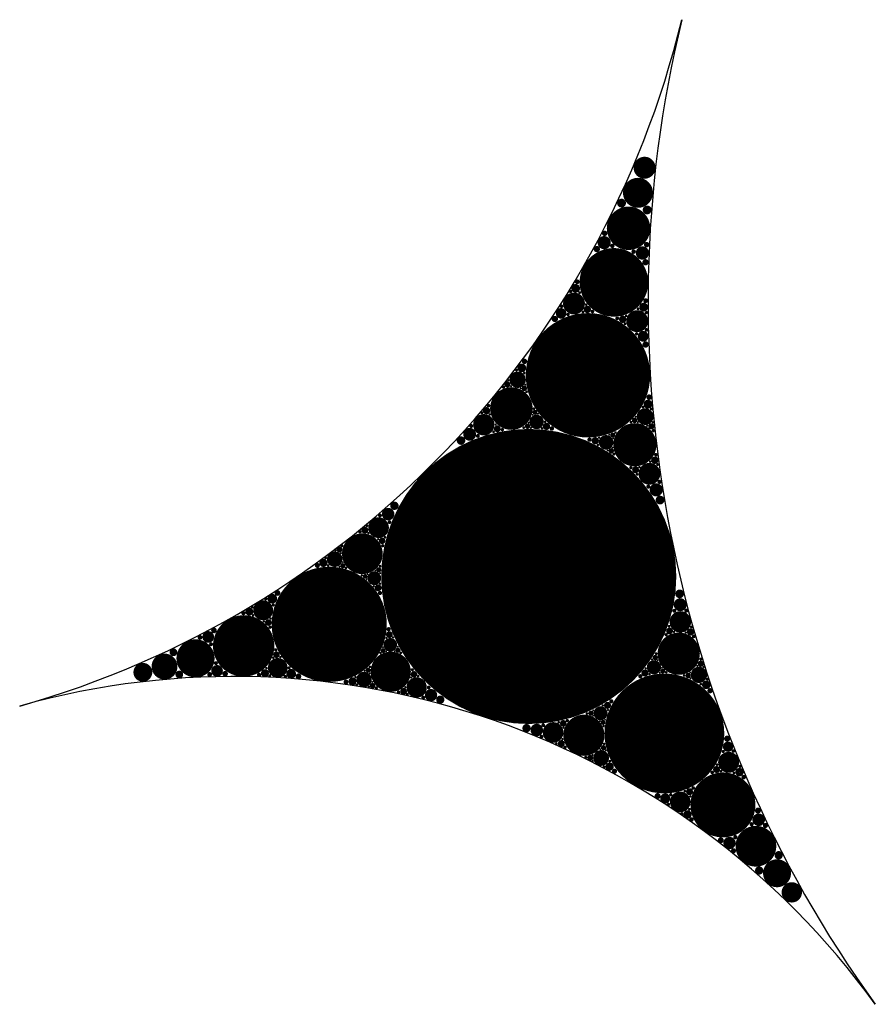
# Model space of a CAD drawing. Units: inches. Extents: x 4.15 to 6.34, y 2.32 to 4.83.
import ezdxf

# ---------------------------------------------------------------- set-up
doc = ezdxf.new("R2010")
doc.units = ezdxf.units.IN
doc.header["$MEASUREMENT"] = 0

msp = doc.modelspace()

# ---------------------------------------------------------------- linework, layer by layer
at = {"color": 6}
for points, const_width in [([(5.7352, 4.4549, 1), (5.7633, 4.4549, 1)], 0.028), ([(5.6848, 4.3644, 1), (5.6961, 4.3644, 1)], 0.0113), ([(5.7503, 4.347, 1), (5.7616, 4.347, 1)], 0.0113), ([(5.6438, 4.2871, 1), (5.6507, 4.2871, 1)], 0.00694), ([(5.6232, 4.247, 1), (5.6313, 4.247, 1)], 0.00804), ([(5.6641, 4.2551, 1), (5.6698, 4.2551, 1)], 0.00565), ([(5.7512, 4.2582, 1), (5.7582, 4.2582, 1)], 0.00697), ([(5.7187, 4.2403, 1), (5.7243, 4.2403, 1)], 0.00566), ([(5.7477, 4.2132, 1), (5.7558, 4.2132, 1)], 0.00809), ([(5.5743, 4.1633, 1), (5.5803, 4.1633, 1)], 0.00602), ([(5.5581, 4.1385, 1), (5.5623, 4.1385, 1)], 0.00417), ([(5.5817, 4.1357, 1), (5.5853, 4.1357, 1)], 0.00367), ([(5.5348, 4.1008, 1), (5.5395, 4.1008, 1)], 0.00467), ([(5.5983, 4.105, 1), (5.6017, 4.105, 1)], 0.00331), ([(5.7491, 4.1151, 1), (5.7552, 4.1151, 1)], 0.00607), ([(5.5515, 4.0795, 1), (5.5558, 4.0795, 1)], 0.00432), ([(5.5901, 4.0863, 1), (5.5936, 4.0863, 1)], 0.00349), ([(5.6138, 4.0876, 1), (5.6184, 4.0876, 1)], 0.00469), ([(5.7007, 4.0765, 1), (5.704, 4.0765, 1)], 0.00333), ([(5.7306, 4.0944, 1), (5.7343, 4.0944, 1)], 0.00369), ([(5.752, 4.0847, 1), (5.7562, 4.0847, 1)], 0.00421), ([(5.516, 4.0683, 1), (5.524, 4.0683, 1)], 0.00799), ([(5.6771, 4.0699, 1), (5.6818, 4.0699, 1)], 0.00471), ([(5.6979, 4.0562, 1), (5.7014, 4.0562, 1)], 0.00351), ([(5.7268, 4.0303, 1), (5.7311, 4.0303, 1)], 0.00435), ([(5.7519, 4.0402, 1), (5.7567, 4.0402, 1)], 0.00472), ([(5.748, 4.003, 1), (5.7561, 4.003, 1)], 0.00808), ([(5.4393, 3.9599, 1), (5.4461, 3.9599, 1)], 0.00685), ([(5.4202, 3.9376, 1), (5.4239, 3.9376, 1)], 0.00371), ([(5.4406, 3.9304, 1), (5.4441, 3.9304, 1)], 0.00348), ([(5.3995, 3.9115, 1), (5.4025, 3.9115, 1)], 0.00303), ([(5.4436, 3.9001, 1), (5.4462, 3.9001, 1)], 0.00265), ([(5.3867, 3.8942, 1), (5.3908, 3.8942, 1)], 0.00412), ([(5.407, 3.8963, 1), (5.4096, 3.8963, 1)], 0.0026), ([(5.4316, 3.8909, 1), (5.434, 3.8909, 1)], 0.00242), ([(5.4461, 3.8822, 1), (5.4495, 3.8822, 1)], 0.00345), ([(5.3482, 3.8467, 1), (5.3528, 3.8467, 1)], 0.0046), ([(5.7574, 3.8685, 1), (5.7644, 3.8685, 1)], 0.00695), ([(5.332, 3.8285, 1), (5.3356, 3.8285, 1)], 0.00368), ([(5.352, 3.8243, 1), (5.3551, 3.8243, 1)], 0.00307), ([(5.465, 3.8391, 1), (5.4683, 3.8391, 1)], 0.00327), ([(5.4758, 3.8257, 1), (5.4782, 3.8257, 1)], 0.00242), ([(5.7435, 3.843, 1), (5.7471, 3.843, 1)], 0.00353), ([(5.7647, 3.8382, 1), (5.7685, 3.8382, 1)], 0.00377), ([(5.3674, 3.7984, 1), (5.3703, 3.7984, 1)], 0.00297), ([(5.4515, 3.8031, 1), (5.4538, 3.8031, 1)], 0.00232), ([(5.4622, 3.8232, 1), (5.4644, 3.8232, 1)], 0.00223), ([(5.4932, 3.8054, 1), (5.4962, 3.8054, 1)], 0.00299), ([(5.7127, 3.8047, 1), (5.7162, 3.8047, 1)], 0.00349), ([(5.7254, 3.8184, 1), (5.7281, 3.8184, 1)], 0.00269), ([(5.7308, 3.804, 1), (5.7333, 3.804, 1)], 0.00245), ([(5.769, 3.8043, 1), (5.7721, 3.8043, 1)], 0.00308), ([(5.3037, 3.7947, 1), (5.3088, 3.7947, 1)], 0.00517), ([(5.3618, 3.7799, 1), (5.3653, 3.7799, 1)], 0.00345), ([(5.3837, 3.7854, 1), (5.388, 3.7854, 1)], 0.00425), ([(5.4387, 3.7906, 1), (5.4423, 3.7906, 1)], 0.00362), ([(5.4576, 3.7898, 1), (5.4602, 3.7898, 1)], 0.0026), ([(5.4857, 3.7888, 1), (5.4888, 3.7888, 1)], 0.00309), ([(5.5095, 3.7882, 1), (5.5151, 3.7882, 1)], 0.00557), ([(5.6734, 3.7781, 1), (5.6767, 3.7781, 1)], 0.0033), ([(5.7547, 3.7953, 1), (5.7573, 3.7953, 1)], 0.00264), ([(5.7696, 3.7828, 1), (5.7738, 3.7828, 1)], 0.00419), ([(5.2748, 3.7574, 1), (5.2857, 3.7574, 1)], 0.0109), ([(5.3208, 3.7694, 1), (5.3258, 3.7694, 1)], 0.005), ([(5.6059, 3.7599, 1), (5.6115, 3.7599, 1)], 0.00559), ([(5.6314, 3.7649, 1), (5.6344, 3.7649, 1)], 0.00301), ([(5.6577, 3.7724, 1), (5.6602, 3.7724, 1)], 0.00244), ([(5.6681, 3.7628, 1), (5.6704, 3.7628, 1)], 0.00225), ([(5.6286, 3.7467, 1), (5.6317, 3.7467, 1)], 0.00311), ([(5.6534, 3.7321, 1), (5.656, 3.7321, 1)], 0.00263), ([(5.6661, 3.7399, 1), (5.6685, 3.7399, 1)], 0.00234), ([(5.6689, 3.7227, 1), (5.6726, 3.7227, 1)], 0.00366), ([(5.7761, 3.7211, 1), (5.7808, 3.7211, 1)], 0.00469), ([(5.7619, 3.7035, 1), (5.765, 3.7035, 1)], 0.00313), ([(5.7808, 3.6962, 1), (5.7846, 3.6962, 1)], 0.00375), ([(5.7122, 3.6882, 1), (5.7165, 3.6882, 1)], 0.00432), ([(5.7286, 3.6711, 1), (5.7321, 3.6711, 1)], 0.00351), ([(5.7345, 3.6898, 1), (5.7375, 3.6898, 1)], 0.00302), ([(5.7849, 3.6519, 1), (5.7902, 3.6519, 1)], 0.00529), ([(5.7563, 3.6398, 1), (5.7614, 3.6398, 1)], 0.0051), ([(5.1048, 3.5908, 1), (5.1155, 3.5908, 1)], 0.0107), ([(5.7833, 3.6054, 1), (5.7945, 3.6054, 1)], 0.0112), ([(5.0707, 3.5661, 1), (5.0757, 3.5661, 1)], 0.00503), ([(5.095, 3.5489, 1), (5.0999, 3.5489, 1)], 0.00487), ([(5.0199, 3.5242, 1), (5.0243, 3.5242, 1)], 0.00443), ([(5.0381, 3.54, 1), (5.0417, 3.54, 1)], 0.00355), ([(5.0421, 3.5209, 1), (5.0451, 3.5209, 1)], 0.00296), ([(5.0669, 3.5055, 1), (5.0697, 3.5055, 1)], 0.00286), ([(5.0846, 3.5102, 1), (5.0879, 3.5102, 1)], 0.00334), ([(4.9579, 3.477, 1), (4.9608, 3.477, 1)], 0.00287), ([(4.9741, 3.4884, 1), (4.978, 3.4884, 1)], 0.00392), ([(5.0782, 3.4888, 1), (5.0823, 3.4888, 1)], 0.0041), ([(4.9326, 3.4575, 1), (4.9361, 3.4575, 1)], 0.0035), ([(4.9724, 3.4698, 1), (4.9749, 3.4698, 1)], 0.00247), ([(4.9772, 3.4465, 1), (4.9795, 3.4465, 1)], 0.00229), ([(4.9099, 3.4384, 1), (4.9163, 3.4384, 1)], 0.00643), ([(4.9392, 3.4382, 1), (4.9425, 3.4382, 1)], 0.00328), ([(4.9681, 3.4352, 1), (4.9706, 3.4352, 1)], 0.00251), ([(4.9846, 3.432, 1), (4.9879, 3.432, 1)], 0.00327), ([(5.0602, 3.4252, 1), (5.0624, 3.4252, 1)], 0.00222), ([(5.0719, 3.4364, 1), (5.0754, 3.4364, 1)], 0.00347), ([(5.025, 3.413, 1), (5.0282, 3.413, 1)], 0.00311), ([(5.0378, 3.4028, 1), (5.0401, 3.4028, 1)], 0.0023), ([(5.0407, 3.4157, 1), (5.0428, 3.4157, 1)], 0.00212), ([(5.0726, 3.4187, 1), (5.075, 3.4187, 1)], 0.00249), ([(4.8077, 3.3679, 1), (4.815, 3.3679, 1)], 0.00735), ([(5.0561, 3.3852, 1), (5.059, 3.3852, 1)], 0.00284), ([(5.0706, 3.3678, 1), (5.0759, 3.3678, 1)], 0.00529), ([(5.0722, 3.3916, 1), (5.0752, 3.3916, 1)], 0.00295), ([(5.8334, 3.3656, 1), (5.8445, 3.3656, 1)], 0.0111), ([(4.7792, 3.3525, 1), (4.7834, 3.3525, 1)], 0.00427), ([(4.7448, 3.3318, 1), (4.7486, 3.3318, 1)], 0.00379), ([(4.7987, 3.3372, 1), (4.8026, 3.3372, 1)], 0.00395), ([(5.8228, 3.3224, 1), (5.8278, 3.3224, 1)], 0.00503), ([(5.8534, 3.3228, 1), (5.8586, 3.3228, 1)], 0.00522), ([(4.7214, 3.3165, 1), (4.7269, 3.3165, 1)], 0.00544), ([(4.7474, 3.3106, 1), (4.7508, 3.3106, 1)], 0.00332), ([(4.7752, 3.2953, 1), (4.7782, 3.2953, 1)], 0.00301), ([(4.7923, 3.3024, 1), (4.7954, 3.3024, 1)], 0.00318), ([(4.6453, 3.2721, 1), (4.6524, 3.2721, 1)], 0.00716), ([(4.7901, 3.2804, 1), (4.7944, 3.2804, 1)], 0.00426), ([(5.0928, 3.2754, 1), (5.0981, 3.2754, 1)], 0.00527), ([(5.8103, 3.2829, 1), (5.8137, 3.2829, 1)], 0.00345), ([(5.8672, 3.2809, 1), (5.8709, 3.2809, 1)], 0.00369), ([(4.6101, 3.2544, 1), (4.6163, 3.2544, 1)], 0.00614), ([(5.088, 3.2529, 1), (5.0908, 3.2529, 1)], 0.00283), ([(5.1051, 3.2545, 1), (5.108, 3.2545, 1)], 0.00293), ([(5.8023, 3.2612, 1), (5.8065, 3.2612, 1)], 0.00424), ([(5.823, 3.2683, 1), (5.826, 3.2683, 1)], 0.00297), ([(5.8531, 3.2668, 1), (5.8562, 3.2668, 1)], 0.00307), ([(5.8727, 3.2569, 1), (5.8773, 3.2569, 1)], 0.0046), ([(4.5404, 3.2164, 1), (4.5503, 3.2164, 1)], 0.00984), ([(4.639, 3.2369, 1), (4.644, 3.2369, 1)], 0.005), ([(4.8047, 3.2226, 1), (4.8089, 3.2226, 1)], 0.00425), ([(5.0797, 3.229, 1), (5.082, 3.229, 1)], 0.00228), ([(5.1176, 3.2306, 1), (5.1201, 3.2306, 1)], 0.00247), ([(4.7988, 3.2022, 1), (4.8018, 3.2022, 1)], 0.00299), ([(4.8171, 3.2041, 1), (4.8202, 3.2041, 1)], 0.00316), ([(5.073, 3.2144, 1), (5.0761, 3.2144, 1)], 0.00308), ([(5.0881, 3.2188, 1), (5.0902, 3.2188, 1)], 0.0021), ([(5.1096, 3.2192, 1), (5.1118, 3.2192, 1)], 0.0022), ([(5.1249, 3.2149, 1), (5.1283, 3.2149, 1)], 0.00343), ([(5.7671, 3.1981, 1), (5.7696, 3.1981, 1)], 0.00257), ([(5.7772, 3.2129, 1), (5.7808, 3.2129, 1)], 0.00358), ([(5.7816, 3.1961, 1), (5.7839, 3.1961, 1)], 0.00229), ([(5.8909, 3.1988, 1), (5.895, 3.1988, 1)], 0.00409), ([(4.4552, 3.1652, 1), (4.4792, 3.1652, 1)], 0.0241), ([(4.6515, 3.1885, 1), (4.6565, 3.1885, 1)], 0.00499), ([(4.7817, 3.1757, 1), (4.785, 3.1757, 1)], 0.00331), ([(4.839, 3.1768, 1), (4.8429, 3.1768, 1)], 0.00392), ([(5.033, 3.1688, 1), (5.0355, 3.1688, 1)], 0.00248), ([(5.046, 3.1793, 1), (5.0492, 3.1793, 1)], 0.00323), ([(5.1539, 3.1717, 1), (5.1579, 3.1717, 1)], 0.00405), ([(5.7508, 3.1753, 1), (5.7538, 3.1753, 1)], 0.00304), ([(5.7925, 3.1765, 1), (5.7947, 3.1765, 1)], 0.00219), ([(5.8825, 3.1816, 1), (5.8851, 3.1816, 1)], 0.00258), ([(5.8988, 3.1791, 1), (5.9019, 3.1791, 1)], 0.003), ([(4.5554, 3.1594, 1), (4.5652, 3.1594, 1)], 0.00981), ([(4.6348, 3.1596, 1), (4.6409, 3.1596, 1)], 0.00611), ([(4.6739, 3.1614, 1), (4.681, 3.1614, 1)], 0.00713), ([(4.7616, 3.1588, 1), (4.767, 3.1588, 1)], 0.00541), ([(4.7894, 3.1561, 1), (4.7932, 3.1561, 1)], 0.00376), ([(4.8291, 3.1543, 1), (4.8334, 3.1543, 1)], 0.00424), ([(4.8611, 3.1549, 1), (4.8684, 3.1549, 1)], 0.00729), ([(4.9831, 3.1404, 1), (4.9895, 3.1404, 1)], 0.00635), ([(5.0089, 3.1532, 1), (5.0122, 3.1532, 1)], 0.00324), ([(5.0461, 3.163, 1), (5.0483, 3.163, 1)], 0.00227), ([(5.1514, 3.1516, 1), (5.1542, 3.1516, 1)], 0.00282), ([(5.169, 3.1555, 1), (5.1723, 3.1555, 1)], 0.00329), ([(5.7357, 3.155, 1), (5.7412, 3.155, 1)], 0.00546), ([(5.7605, 3.1602, 1), (5.7635, 3.1602, 1)], 0.00294), ([(5.787, 3.1639, 1), (5.7894, 3.1639, 1)], 0.00238), ([(5.8032, 3.1651, 1), (5.8064, 3.1651, 1)], 0.00322), ([(5.8487, 3.157, 1), (5.8521, 3.157, 1)], 0.0034), ([(5.8646, 3.1645, 1), (5.867, 3.1645, 1)], 0.00239), ([(5.8654, 3.1495, 1), (5.868, 3.1495, 1)], 0.00261), ([(5.9081, 3.1474, 1), (5.9118, 3.1474, 1)], 0.00366), ([(5.012, 3.1334, 1), (5.0154, 3.1334, 1)], 0.00345), ([(5.043, 3.1277, 1), (5.0459, 3.1277, 1)], 0.00283), ([(5.0525, 3.1404, 1), (5.0549, 3.1404, 1)], 0.00244), ([(5.0622, 3.1252, 1), (5.0661, 3.1252, 1)], 0.00386), ([(5.1365, 3.1271, 1), (5.1394, 3.1271, 1)], 0.00291), ([(5.1953, 3.1264, 1), (5.2001, 3.1264, 1)], 0.00478), ([(5.8911, 3.1348, 1), (5.8945, 3.1348, 1)], 0.00343), ([(5.9132, 3.1182, 1), (5.9199, 3.1182, 1)], 0.00674), ([(5.1184, 3.1145, 1), (5.1228, 3.1145, 1)], 0.00435), ([(5.1415, 3.1087, 1), (5.145, 3.1087, 1)], 0.00349), ([(5.1815, 3.1006, 1), (5.1864, 3.1006, 1)], 0.00494), ([(5.222, 3.0952, 1), (5.2325, 3.0952, 1)], 0.0105), ([(5.6617, 3.0911, 1), (5.6671, 3.0911, 1)], 0.00541), ([(5.6167, 3.068, 1), (5.6192, 3.068, 1)], 0.00253), ([(5.641, 3.0804, 1), (5.6441, 3.0804, 1)], 0.003), ([(5.6544, 3.0687, 1), (5.6573, 3.0687, 1)], 0.0029), ([(5.5498, 3.0418, 1), (5.554, 3.0418, 1)], 0.00412), ([(5.6003, 3.0597, 1), (5.6038, 3.0597, 1)], 0.00351), ([(5.6167, 3.0537, 1), (5.619, 3.0537, 1)], 0.00225), ([(5.6473, 3.0437, 1), (5.6496, 3.0437, 1)], 0.00234), ([(5.4424, 3.0224, 1), (5.453, 3.0224, 1)], 0.0106), ([(5.488, 3.0299, 1), (5.4928, 3.0299, 1)], 0.00485), ([(5.5284, 3.0374, 1), (5.5317, 3.0374, 1)], 0.00335), ([(5.5409, 3.0235, 1), (5.5438, 3.0235, 1)], 0.00287), ([(5.6343, 3.0403, 1), (5.6365, 3.0403, 1)], 0.00216), ([(5.6432, 3.0278, 1), (5.6464, 3.0278, 1)], 0.00317), ([(5.4835, 3.0007, 1), (5.4885, 3.0007, 1)], 0.00501), ([(5.5382, 2.9944, 1), (5.5411, 2.9944, 1)], 0.00297), ([(5.9564, 2.9956, 1), (5.9642, 2.9956, 1)], 0.00775), ([(5.5224, 2.9826, 1), (5.5259, 2.9826, 1)], 0.00355), ([(5.544, 2.9736, 1), (5.5484, 2.9736, 1)], 0.00444), ([(5.635, 2.9686, 1), (5.6373, 2.9686, 1)], 0.00233), ([(5.6441, 2.9823, 1), (5.6474, 2.9823, 1)], 0.00333), ([(5.597, 2.9479, 1), (5.601, 2.9479, 1)], 0.00396), ([(5.6157, 2.954, 1), (5.6182, 2.954, 1)], 0.0025), ([(5.6491, 2.9655, 1), (5.6517, 2.9655, 1)], 0.00255), ([(5.9483, 2.9628, 1), (5.9524, 2.9628, 1)], 0.00417), ([(5.9741, 2.9638, 1), (5.9786, 2.9638, 1)], 0.00452), ([(5.6153, 2.9378, 1), (5.6182, 2.9378, 1)], 0.00291), ([(5.6438, 2.9236, 1), (5.6474, 2.9236, 1)], 0.00356), ([(5.6587, 2.938, 1), (5.6621, 2.938, 1)], 0.00334), ([(5.9328, 2.929, 1), (5.9362, 2.929, 1)], 0.00335), ([(5.991, 2.9246, 1), (5.9951, 2.9246, 1)], 0.00402), ([(5.6693, 2.9125, 1), (5.6758, 2.9125, 1)], 0.00656), ([(5.9199, 2.9092, 1), (5.9244, 2.9092, 1)], 0.00449), ([(5.943, 2.9122, 1), (5.9462, 2.9122, 1)], 0.00317), ([(5.976, 2.908, 1), (5.9795, 2.908, 1)], 0.00352), ([(5.9998, 2.8973, 1), (6.0056, 2.8973, 1)], 0.00578), ([(5.8714, 2.8695, 1), (5.8759, 2.8695, 1)], 0.00447), ([(5.7789, 2.849, 1), (5.7865, 2.849, 1)], 0.0076), ([(5.8141, 2.8524, 1), (5.8183, 2.8524, 1)], 0.00411), ([(5.8504, 2.8613, 1), (5.8537, 2.8613, 1)], 0.00332), ([(5.8648, 2.8482, 1), (5.8679, 2.8482, 1)], 0.00315), ([(5.8081, 2.8275, 1), (5.8125, 2.8275, 1)], 0.00444), ([(6.0353, 2.8117, 1), (6.0429, 2.8117, 1)], 0.00764), ([(5.8428, 2.8038, 1), (5.8468, 2.8038, 1)], 0.00395), ([(5.8621, 2.8152, 1), (5.8656, 2.8152, 1)], 0.00348), ([(5.8663, 2.789, 1), (5.872, 2.789, 1)], 0.00569), ([(6.0203, 2.7769, 1), (6.0256, 2.7769, 1)], 0.00533), ([(6.055, 2.7738, 1), (6.0616, 2.7738, 1)], 0.00656), ([(5.9403, 2.7358, 1), (5.9479, 2.7358, 1)], 0.00756), ([(5.9787, 2.7438, 1), (5.984, 2.7438, 1)], 0.00531), ([(5.9732, 2.7089, 1), (5.9797, 2.7089, 1)], 0.0065), ([(6.0867, 2.6976, 1), (6.0973, 2.6976, 1)], 0.0106), ([(6.0369, 2.6586, 1), (6.0475, 2.6586, 1)], 0.0105), ([(6.1126, 2.6027, 1), (6.1386, 2.6027, 1)], 0.026)]:
    msp.add_lwpolyline(points, format="xyb", close=True, dxfattribs=dict(at, const_width=const_width))
at = {"color": 4}
for points, const_width in [([(5.7133, 4.3908, 1), (5.7516, 4.3908, 1)], 0.0383), ([(5.6376, 4.2634, 1), (5.6544, 4.2634, 1)], 0.0168), ([(5.7354, 4.2369, 1), (5.7523, 4.2369, 1)], 0.0169), ([(5.5677, 4.1466, 1), (5.5789, 4.1466, 1)], 0.0112), ([(5.7413, 4.0985, 1), (5.7526, 4.0985, 1)], 0.0113), ([(5.5293, 4.0826, 1), (5.5428, 4.0826, 1)], 0.0135), ([(5.5983, 4.0927, 1), (5.6077, 4.0927, 1)], 0.00936), ([(5.6887, 4.0675, 1), (5.6981, 4.0675, 1)], 0.0094), ([(5.7389, 4.0239, 1), (5.7526, 4.0239, 1)], 0.0137), ([(5.4301, 3.9433, 1), (5.4412, 3.9433, 1)], 0.0111), ([(5.3948, 3.9008, 1), (5.4027, 3.9008, 1)], 0.00791), ([(5.4387, 3.8909, 1), (5.4456, 3.8909, 1)], 0.00694), ([(5.7524, 3.8505, 1), (5.7637, 3.8505, 1)], 0.0113), ([(5.341, 3.8338, 1), (5.3502, 3.8338, 1)], 0.00924), ([(5.4658, 3.8297, 1), (5.4723, 3.8297, 1)], 0.00644), ([(5.447, 3.7941, 1), (5.4539, 3.7941, 1)], 0.00693), ([(5.4939, 3.7938, 1), (5.5032, 3.7938, 1)], 0.00926), ([(5.7205, 3.809, 1), (5.7276, 3.809, 1)], 0.00703), ([(5.7626, 3.7939, 1), (5.7706, 3.7939, 1)], 0.00805), ([(5.2648, 3.4101, 1), (5.6419, 3.4101, 1)], 0.3771), ([(5.2941, 3.7735, 1), (5.3105, 3.7735, 1)], 0.0164), ([(5.3687, 3.7875, 1), (5.3774, 3.7875, 1)], 0.0087), ([(5.6646, 3.7714, 1), (5.6711, 3.7714, 1)], 0.0065), ([(5.6187, 3.7571, 1), (5.628, 3.7571, 1)], 0.00931), ([(5.6607, 3.7311, 1), (5.6677, 3.7311, 1)], 0.007), ([(5.7708, 3.7072, 1), (5.7802, 3.7072, 1)], 0.00943), ([(5.722, 3.6828, 1), (5.7308, 3.6828, 1)], 0.00885), ([(5.7707, 3.6315, 1), (5.7874, 3.6315, 1)], 0.0168), ([(5.086, 3.5695, 1), (5.102, 3.5695, 1)], 0.016), ([(5.0302, 3.5287, 1), (5.0391, 3.5287, 1)], 0.00891), ([(5.0745, 3.5012, 1), (5.0829, 3.5012, 1)], 0.00841), ([(4.9658, 3.4789, 1), (4.9734, 3.4789, 1)], 0.00752), ([(4.9235, 3.4447, 1), (4.9339, 3.4447, 1)], 0.0105), ([(4.9748, 3.4376, 1), (4.9814, 3.4376, 1)], 0.00658), ([(5.0666, 3.427, 1), (5.0733, 3.427, 1)], 0.00663), ([(5.0324, 3.4104, 1), (5.0385, 3.4104, 1)], 0.00613), ([(5.0641, 3.3811, 1), (5.0729, 3.3811, 1)], 0.00881), ([(4.7918, 3.3533, 1), (4.8042, 3.3533, 1)], 0.0124), ([(5.8321, 3.3379, 1), (5.8486, 3.3379, 1)], 0.0166), ([(4.7343, 3.32, 1), (4.7444, 3.32, 1)], 0.0102), ([(4.7836, 3.2924, 1), (4.7921, 3.2924, 1)], 0.00851), ([(5.8088, 3.2708, 1), (5.8175, 3.2708, 1)], 0.0087), ([(5.8623, 3.2682, 1), (5.8715, 3.2682, 1)], 0.00926), ([(4.6268, 3.2555, 1), (4.6417, 3.2555, 1)], 0.0149), ([(5.0928, 3.2615, 1), (5.1016, 3.2615, 1)], 0.00876), ([(5.0782, 3.2206, 1), (5.0843, 3.2206, 1)], 0.00608), ([(5.1159, 3.2215, 1), (5.1224, 3.2215, 1)], 0.00657), ([(4.506, 3.1799, 1), (4.5391, 3.1799, 1)], 0.0332), ([(4.8044, 3.21, 1), (4.8129, 3.21, 1)], 0.00848), ([(5.7731, 3.2028, 1), (5.78, 3.2028, 1)], 0.00685), ([(4.6493, 3.1688, 1), (4.6642, 3.1688, 1)], 0.0149), ([(4.7742, 3.1629, 1), (4.7843, 3.1629, 1)], 0.0101), ([(4.84, 3.1614, 1), (4.8524, 3.1614, 1)], 0.0123), ([(5.0397, 3.1707, 1), (5.0463, 3.1707, 1)], 0.0065), ([(5.7458, 3.1633, 1), (5.7549, 3.1633, 1)], 0.00909), ([(5.7926, 3.1682, 1), (5.7989, 3.1682, 1)], 0.00634), ([(5.8889, 3.1869, 1), (5.8967, 3.1869, 1)], 0.00785), ([(4.9978, 3.142, 1), (5.0081, 3.142, 1)], 0.0103), ([(5.1559, 3.16, 1), (5.1642, 3.16, 1)], 0.00829), ([(5.8573, 3.1568, 1), (5.8641, 3.1568, 1)], 0.00685), ([(5.0506, 3.1306, 1), (5.058, 3.1306, 1)], 0.00742), ([(5.1292, 3.1163, 1), (5.138, 3.1163, 1)], 0.00876), ([(5.1958, 3.1068, 1), (5.2115, 3.1068, 1)], 0.0157), ([(5.9016, 3.1331, 1), (5.9125, 3.1331, 1)], 0.0109), ([(5.6501, 3.0806, 1), (5.659, 3.0806, 1)], 0.00899), ([(5.6089, 3.0607, 1), (5.6156, 3.0607, 1)], 0.00673), ([(5.4658, 3.0176, 1), (5.4817, 3.0176, 1)], 0.0159), ([(5.5373, 3.0347, 1), (5.5457, 3.0347, 1)], 0.00844), ([(5.64, 3.037, 1), (5.6462, 3.037, 1)], 0.00624), ([(5.5322, 2.9829, 1), (5.5411, 2.9829, 1)], 0.00893), ([(5.641, 2.9724, 1), (5.6477, 2.9724, 1)], 0.00669), ([(5.9561, 2.9749, 1), (5.9692, 2.9749, 1)], 0.0131), ([(5.6066, 2.9462, 1), (5.6143, 2.9462, 1)], 0.00761), ([(5.6545, 2.9241, 1), (5.6651, 2.9241, 1)], 0.0106), ([(5.9289, 2.9167, 1), (5.9378, 2.9167, 1)], 0.00897), ([(5.9866, 2.9099, 1), (5.9973, 2.9099, 1)], 0.0108), ([(5.7958, 2.8428, 1), (5.8086, 2.8428, 1)], 0.0129), ([(5.8598, 2.8601, 1), (5.8687, 2.8601, 1)], 0.0089), ([(5.8539, 2.8019, 1), (5.8645, 2.8019, 1)], 0.0106), ([(6.033, 2.7882, 1), (6.049, 2.7882, 1)], 0.016), ([(5.9585, 2.7288, 1), (5.9743, 2.7288, 1)], 0.0158), ([(6.07, 2.6515, 1), (6.1057, 2.6515, 1)], 0.0357)]:
    msp.add_lwpolyline(points, format="xyb", close=True, dxfattribs=dict(at, const_width=const_width))
at = {"color": 3}
for points, const_width in [([(5.6806, 4.3001, 1), (5.7361, 4.3001, 1)], 0.0555), ([(5.555, 4.1077, 1), (5.5829, 4.1077, 1)], 0.0279), ([(5.7165, 4.0627, 1), (5.7445, 4.0627, 1)], 0.0281), ([(5.4145, 3.913, 1), (5.4355, 3.913, 1)], 0.021), ([(5.7401, 3.8187, 1), (5.7614, 3.8187, 1)], 0.0214), ([(5.3249, 3.7979, 1), (5.3522, 3.7979, 1)], 0.0273), ([(5.4641, 3.8051, 1), (5.4825, 3.8051, 1)], 0.0184), ([(5.6416, 3.7529, 1), (5.6602, 3.7529, 1)], 0.0186), ([(5.7477, 3.6726, 1), (5.7756, 3.6726, 1)], 0.0278), ([(5.0563, 3.5348, 1), (5.0827, 3.5348, 1)], 0.0265), ([(4.9476, 3.4543, 1), (4.9675, 3.4543, 1)], 0.0199), ([(5.0499, 3.4056, 1), (5.0674, 3.4056, 1)], 0.0176), ([(4.762, 3.3236, 1), (4.7874, 3.3236, 1)], 0.0254), ([(5.8271, 3.294, 1), (5.8545, 3.294, 1)], 0.0274), ([(4.5774, 3.2008, 1), (4.6261, 3.2008, 1)], 0.0487), ([(5.0908, 3.2354, 1), (5.1082, 3.2354, 1)], 0.0174), ([(4.7993, 3.1765, 1), (4.8245, 3.1765, 1)], 0.0252), ([(5.7642, 3.178, 1), (5.7824, 3.178, 1)], 0.0182), ([(5.8779, 3.1586, 1), (5.8987, 3.1586, 1)], 0.0208), ([(5.0227, 3.1467, 1), (5.0424, 3.1467, 1)], 0.0197), ([(5.1539, 3.1264, 1), (5.1799, 3.1264, 1)], 0.026), ([(5.6279, 3.0603, 1), (5.6458, 3.0603, 1)], 0.0179), ([(5.5024, 3.0114, 1), (5.5288, 3.0114, 1)], 0.0264), ([(5.6282, 2.9462, 1), (5.6484, 2.9462, 1)], 0.0202), ([(5.9507, 2.935, 1), (5.9774, 2.935, 1)], 0.0268), ([(5.8273, 2.8339, 1), (5.8537, 2.8339, 1)], 0.0264), ([(6.0078, 2.7206, 1), (6.0598, 2.7206, 1)], 0.0521)]:
    msp.add_lwpolyline(points, format="xyb", close=True, dxfattribs=dict(at, const_width=const_width))
at = {"color": 2}
for points, const_width in [([(5.6271, 4.1619, 1), (5.7148, 4.1619, 1)], 0.0876), ([(5.3818, 3.8393, 1), (5.4362, 3.8393, 1)], 0.0544), ([(5.6968, 3.7468, 1), (5.752, 3.7468, 1)], 0.0552), ([(5.0021, 3.4681, 1), (5.0541, 3.4681, 1)], 0.052), ([(4.6856, 3.2326, 1), (4.764, 3.2326, 1)], 0.0784), ([(5.8096, 3.2127, 1), (5.8636, 3.2127, 1)], 0.054), ([(5.075, 3.1666, 1), (5.1264, 3.1666, 1)], 0.0514), ([(5.568, 3.0042, 1), (5.6206, 3.0042, 1)], 0.0526), ([(5.9081, 2.8262, 1), (5.9911, 2.8262, 1)], 0.083)]:
    msp.add_lwpolyline(points, format="xyb", close=True, dxfattribs=dict(at, const_width=const_width))
at = {"color": 10}
for points, const_width in [([(5.5252, 3.9244, 1), (5.6841, 3.9244, 1)], 0.159), ([(4.8699, 3.2878, 1), (5.0171, 3.2878, 1)], 0.1472), ([(5.7234, 3.0088, 1), (5.8765, 3.0088, 1)], 0.1531)]:
    msp.add_lwpolyline(points, format="xyb", close=True, dxfattribs=dict(at, const_width=const_width))
for centre, radius, start, end in [((3.4998, 5.4014), 2.4124, 285.6959, 346.3793), ((8.8228, 4.1116), 3.0646, 166.3793, 215.8562), ((4.6997, 1.1318), 2.0226, 35.8562, 105.6959)]:
    msp.add_arc(centre, radius, start, end)

doc.saveas('drawing.dxf')
